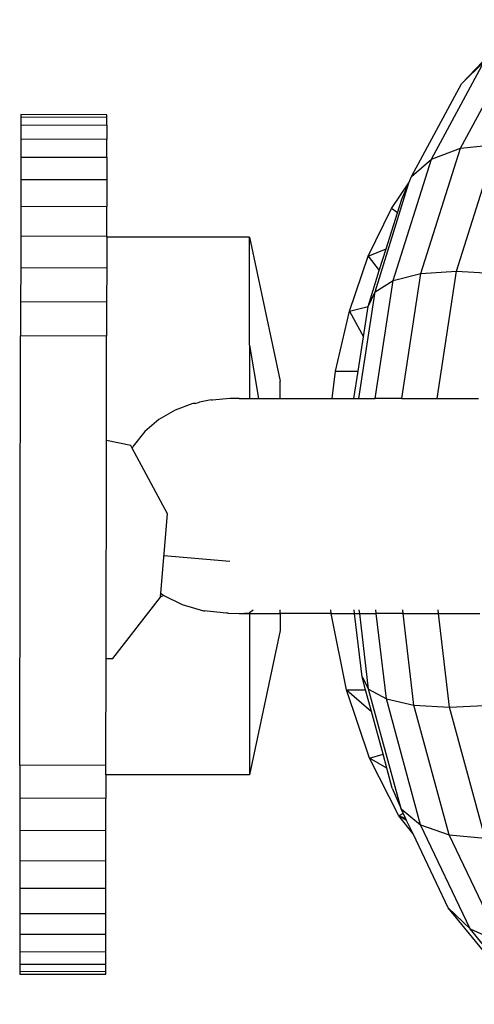
# Model space of a CAD drawing. Units: centimetres. Extents: x -161 to 475, y 34 to 570.
# Drawn here: x 174 to 176, y 222 to 227 of the extents above; entities that cross this region are included whole.
import ezdxf

# ---------------------------------------------------------------- set-up
doc = ezdxf.new("R2010")
doc.units = ezdxf.units.CM

# ---------------------------------------------------------------- blocks, each defined once
blk = doc.blocks.new('1722')
for p, q in [((204.528, -517.925), (207.349, -514.948)), ((204.473, -520.926), (207.006, -516.242)), ((203.124, -521.433), (205.58, -516.892)), ((204.528, -517.925), (205.58, -516.892)), ((202.195, -522.239), (204.528, -517.925)), ((184.032, -519.486), (184.031, -519.866)), ((184.032, -519.358), (184.032, -519.486)), ((188.032, -519.364), (184.032, -519.358)), ((188.032, -519.487), (184.032, -519.486)), ((188.031, -519.853), (188.032, -519.487)), ((188.032, -519.487), (188.032, -519.364)), ((184.031, -519.866), (184.03, -520.488)), ((188.031, -519.853), (184.031, -519.866)), ((188.031, -519.853), (188.03, -520.494)), ((184.03, -520.488), (184.029, -521.337)), ((184.03, -520.488), (188.03, -520.494)), ((188.029, -521.342), (188.03, -520.494)), ((204.299, -526.631), (206.15, -520.754)), ((204.473, -520.926), (206.15, -520.754)), ((184.029, -521.337), (184.028, -522.39)), ((184.029, -521.337), (188.029, -521.342)), ((202.641, -526.743), (204.473, -520.926)), ((203.124, -521.433), (204.473, -520.926)), ((188.029, -521.342), (188.028, -522.396)), ((201.347, -527.072), (203.124, -521.433)), ((202.195, -522.239), (203.124, -521.433)), ((202.069, -522.535), (202.195, -522.239)), ((184.028, -522.39), (184.026, -523.622)), ((188.028, -522.396), (184.028, -522.39)), ((188.028, -522.396), (188.026, -523.628)), ((200.507, -527.596), (202.069, -522.535)), ((201.267, -523.72), (202.069, -522.535)), ((201.749, -523.289), (202.069, -522.535)), ((184.026, -523.622), (184.024, -525)), ((184.026, -523.622), (188.026, -523.628)), ((201.55, -523.921), (201.749, -523.289)), ((188.024, -525.006), (188.026, -523.628)), ((200.191, -525.947), (201.267, -523.72)), ((201.022, -525.598), (201.55, -523.921)), ((201.55, -523.921), (201.267, -523.72)), ((184.024, -525), (184.022, -526.49)), ((184.024, -525), (188.024, -525.006)), ((188.024, -525.051), (188.022, -526.496)), ((188.024, -525.051), (188.024, -525.006)), ((194.663, -525.051), (188.024, -525.051)), ((194.663, -525.051), (196.088, -531.755)), ((194.663, -530.072), (194.663, -525.051)), ((200.191, -525.947), (201.022, -525.598)), ((200.702, -526.613), (201.022, -525.598)), ((199.316, -528.495), (200.191, -525.947)), ((200.191, -525.947), (200.702, -526.613)), ((184.022, -526.49), (184.019, -528.053)), ((188.022, -526.496), (184.022, -526.49)), ((188.022, -526.496), (188.019, -528.058)), ((200.178, -528.279), (200.702, -526.613)), ((201.347, -527.072), (202.641, -526.743)), ((201.749, -532.551), (202.641, -526.743)), ((202.641, -526.743), (204.299, -526.631)), ((203.39, -532.551), (204.299, -526.631)), ((204.299, -526.631), (206.209, -526.743)), ((200.506, -532.551), (201.347, -527.072)), ((200.507, -527.596), (201.347, -527.072)), ((199.747, -532.551), (200.507, -527.596)), ((200.178, -528.279), (200.507, -527.596)), ((184.019, -528.053), (184.017, -529.649)), ((184.019, -528.053), (188.019, -528.058)), ((188.019, -528.058), (188.017, -529.654)), ((198.668, -531.293), (199.316, -528.495)), ((199.316, -528.495), (200.178, -528.279)), ((199.316, -528.495), (199.961, -529.692)), ((199.961, -529.692), (200.178, -528.279)), ((183.988, -549.608), (184.017, -529.649)), ((188.017, -529.654), (184.017, -529.649)), ((188.01, -534.506), (188.017, -529.654)), ((199.715, -531.293), (199.961, -529.692)), ((194.663, -530.072), (195.086, -532.551)), ((194.663, -530.072), (194.663, -532.551)), ((198.511, -532.551), (198.668, -531.293)), ((198.668, -531.293), (199.715, -531.293)), ((199.522, -532.551), (199.715, -531.293)), ((196.088, -532.551), (196.088, -531.755)), ((192.132, -532.79), (192.334, -532.733)), ((192.888, -532.619), (192.334, -532.733)), ((192.888, -532.619), (192.931, -532.632)), ((193.772, -532.552), (192.931, -532.632)), ((194.186, -532.551), (193.772, -532.552)), ((194.186, -532.551), (194.663, -532.551)), ((194.663, -532.551), (195.086, -532.551)), ((195.086, -532.551), (196.088, -532.551)), ((196.088, -532.551), (198.511, -532.551)), ((198.511, -532.551), (199.522, -532.551)), ((199.522, -532.551), (199.747, -532.551)), ((199.747, -532.551), (200.506, -532.551)), ((201.749, -532.551), (200.506, -532.551)), ((201.749, -532.551), (203.39, -532.551)), ((203.39, -532.551), (205.318, -532.551)), ((191.202, -533.1), (190.451, -533.535)), ((192.022, -532.797), (191.202, -533.1)), ((192.132, -532.79), (192.022, -532.797)), ((190.451, -533.535), (189.797, -534.098)), ((189.797, -534.098), (189.26, -534.774)), ((187.996, -544.65), (188.01, -534.506)), ((189.142, -534.746), (188.01, -534.506)), ((189.209, -534.87), (189.142, -534.746)), ((189.26, -534.774), (189.209, -534.87)), ((190.844, -537.92), (189.209, -534.87)), ((190.534, -541.614), (190.844, -537.92)), ((190.682, -539.855), (193.755, -540.114)), ((188.311, -544.637), (190.519, -541.791)), ((190.523, -541.739), (190.519, -541.791)), ((190.523, -541.739), (190.534, -541.614)), ((190.523, -541.739), (190.622, -541.739)), ((190.576, -541.639), (190.534, -541.614)), ((190.576, -541.639), (190.687, -541.722)), ((190.687, -541.722), (191.529, -542.141)), ((191.529, -542.141), (192.53, -542.424)), ((196.088, -542.551), (196.088, -542.38)), ((198.465, -542.554), (198.449, -542.38)), ((199.549, -542.554), (199.529, -542.38)), ((199.789, -542.551), (199.768, -542.38)), ((200.56, -542.551), (200.539, -542.38)), ((201.809, -542.551), (201.789, -542.38)), ((203.453, -542.551), (203.433, -542.38)), ((192.53, -542.424), (192.586, -542.421)), ((192.693, -542.443), (192.586, -542.421)), ((193.59, -542.544), (192.693, -542.443)), ((193.677, -542.542), (193.59, -542.544)), ((193.677, -542.542), (194.186, -542.551)), ((194.186, -542.551), (194.663, -542.522)), ((194.186, -542.551), (194.663, -542.551)), ((194.837, -542.397), (194.663, -542.522)), ((194.663, -542.551), (194.663, -542.522)), ((194.663, -542.551), (196.088, -542.551)), ((194.663, -542.551), (194.663, -550.051)), ((197.542, -542.551), (196.088, -542.551)), ((196.088, -542.551), (196.088, -543.347)), ((198.465, -542.554), (197.542, -542.551)), ((199.176, -546.097), (198.465, -542.554)), ((198.465, -542.554), (199.549, -542.554)), ((199.549, -542.554), (199.789, -542.551)), ((199.898, -545.491), (199.549, -542.554)), ((200.207, -546.076), (199.789, -542.551)), ((199.789, -542.551), (200.56, -542.551)), ((201.031, -546.524), (200.56, -542.551)), ((201.809, -542.551), (200.56, -542.551)), ((202.314, -546.806), (201.809, -542.551)), ((201.809, -542.551), (203.453, -542.551)), ((203.969, -546.903), (203.453, -542.551)), ((203.453, -542.551), (205.378, -542.551)), ((196.088, -543.347), (194.663, -550.051)), ((187.988, -549.614), (187.996, -544.65)), ((187.996, -544.65), (188.311, -544.637)), ((199.898, -545.491), (200.207, -546.076)), ((200.062, -546.097), (199.898, -545.491)), ((200.241, -549.277), (199.176, -546.097)), ((199.176, -546.097), (200.062, -546.097)), ((199.176, -546.097), (200.337, -547.107)), ((200.337, -547.107), (200.062, -546.097)), ((201.717, -551.635), (200.207, -546.076)), ((200.207, -546.076), (201.031, -546.524)), ((202.621, -552.376), (201.031, -546.524)), ((201.031, -546.524), (202.314, -546.806)), ((203.954, -552.842), (202.314, -546.806)), ((202.314, -546.806), (203.969, -546.903)), ((203.969, -546.903), (205.883, -546.806)), ((205.626, -553.001), (203.969, -546.903)), ((200.874, -549.086), (200.337, -547.107)), ((200.241, -549.277), (200.874, -549.086)), ((201.054, -549.746), (200.874, -549.086)), ((183.988, -549.608), (183.986, -551.14)), ((187.988, -549.614), (183.988, -549.608)), ((187.988, -550.051), (187.988, -549.614)), ((201.614, -551.959), (200.241, -549.277)), ((201.054, -549.746), (200.241, -549.277)), ((187.988, -550.051), (187.986, -551.146)), ((194.663, -550.051), (187.988, -550.051)), ((201.304, -550.669), (201.054, -549.746)), ((201.304, -550.669), (201.717, -551.635)), ((183.986, -551.14), (183.984, -552.628)), ((187.986, -551.146), (183.986, -551.14)), ((187.984, -552.634), (187.986, -551.146)), ((201.614, -551.959), (201.813, -551.837)), ((202.27, -552.797), (201.614, -551.959)), ((201.614, -551.959), (201.921, -552.063)), ((201.971, -552.169), (201.614, -551.959)), ((201.717, -551.635), (202.621, -552.376)), ((201.813, -551.837), (201.717, -551.635)), ((201.921, -552.063), (201.813, -551.837)), ((201.971, -552.169), (201.921, -552.063)), ((202.27, -552.797), (201.971, -552.169)), ((204.925, -557.218), (202.621, -552.376)), ((202.621, -552.376), (203.954, -552.842)), ((183.984, -552.628), (183.982, -554.038)), ((183.984, -552.628), (187.984, -552.634)), ((187.982, -554.044), (187.984, -552.634)), ((203.906, -556.235), (202.27, -552.797)), ((206.33, -557.836), (203.954, -552.842)), ((203.954, -552.842), (205.626, -553.001)), ((183.982, -554.038), (183.98, -555.336)), ((183.982, -554.038), (187.982, -554.044)), ((187.98, -555.342), (187.982, -554.044)), ((183.98, -555.336), (183.979, -556.491)), ((187.98, -555.342), (183.98, -555.336)), ((187.979, -556.497), (187.98, -555.342)), ((183.979, -556.491), (183.977, -557.476)), ((183.979, -556.491), (187.979, -556.497)), ((187.977, -557.481), (187.979, -556.497)), ((206.624, -559.561), (203.906, -556.235)), ((203.906, -556.235), (204.925, -557.218)), ((183.977, -557.476), (183.976, -558.267)), ((187.977, -557.481), (183.977, -557.476)), ((187.976, -558.273), (187.977, -557.481)), ((207.786, -560.72), (204.925, -557.218)), ((204.925, -557.218), (206.33, -557.836)), ((183.976, -558.267), (183.975, -558.846)), ((183.976, -558.267), (187.976, -558.273)), ((187.975, -558.852), (187.976, -558.273)), ((183.975, -558.846), (187.975, -558.852)), ((183.975, -558.846), (183.975, -559.199)), ((187.975, -559.205), (187.975, -558.852)), ((183.975, -559.199), (183.975, -559.318)), ((187.975, -559.205), (183.975, -559.199)), ((183.975, -559.318), (187.975, -559.323)), ((187.975, -559.323), (187.975, -559.205))]:
    blk.add_line(p, q)

msp = doc.modelspace()

# ---------------------------------------------------------------- block references
at = {"xscale": 0.1, "yscale": 0.1, "zscale": 0.1}
msp.add_blockref('1722', (155.2372, 278.0059), dxfattribs=at)

doc.saveas('drawing.dxf')
